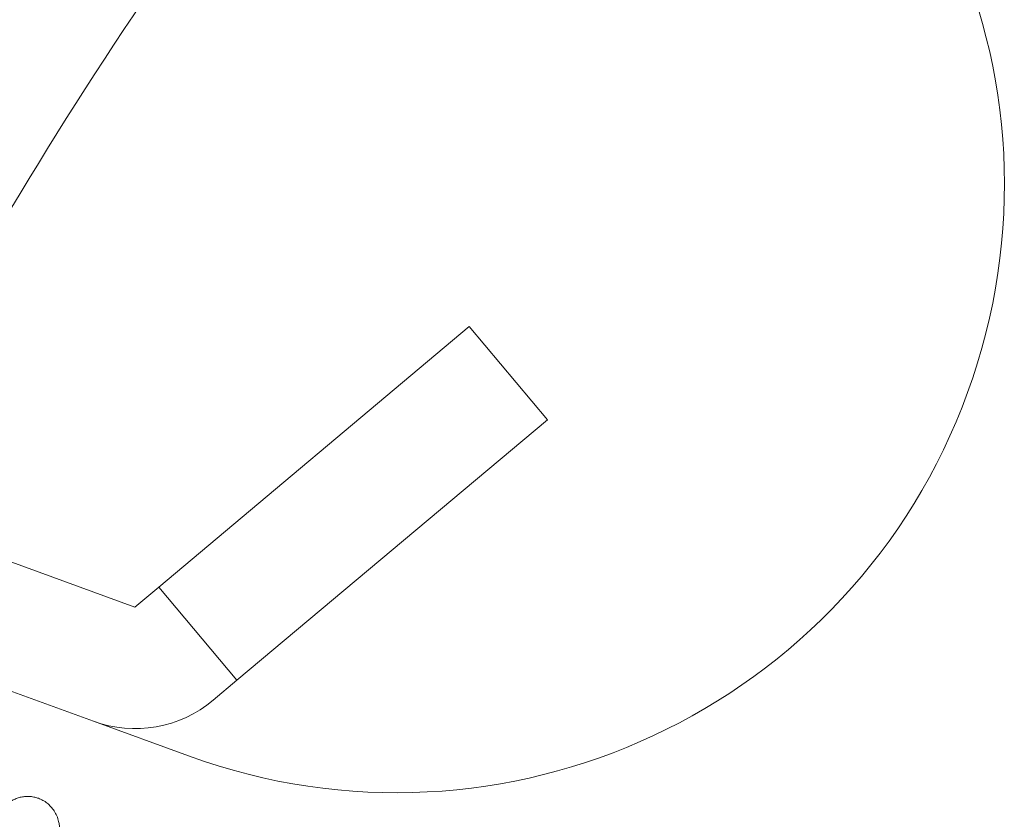
# Model space of a CAD drawing. Extents: x 32 to 579, y 9 to 401.
# Drawn here: x 438 to 448, y 157 to 165 of the extents above; entities that cross this region are included whole.
import ezdxf

# ---------------------------------------------------------------- set-up
doc = ezdxf.new("R2010")
doc.units = 0
doc.layers.get('0').update_dxf_attribs({"lineweight": 13})

# ---------------------------------------------------------------- blocks, each defined once
blk = doc.blocks.new('BLOCK2416')
at = {"color": 7, "lineweight": 13, "ltscale": 0.25}
for p, q in [((-44.6724, 21.261), (-35.2754, 17.8408)), ((-35.6859, 16.7132), (-45.0828, 20.1334))]:
    blk.add_line(p, q, dxfattribs=at)
at = {"color": 7, "lineweight": 13, "ltscale": 0.1}
for p, q in [((-31.976, 20.6094), (-35.0401, 18.0383)), ((-34.2688, 17.119), (-31.2046, 19.6902))]:
    blk.add_line(p, q, dxfattribs=at)
at = {"color": 7, "lineweight": 13, "ltscale": 0.03}
for p, q in [((-31.2046, 19.6902), (-31.976, 20.6094)), ((-34.2688, 17.119), (-35.0401, 18.0383))]:
    blk.add_line(p, q, dxfattribs=at)
at = {"color": 7, "lineweight": 13, "ltscale": 0.007679}
for p, q in [((-35.0401, 18.0383), (-35.2754, 17.8408)), ((-34.5041, 16.9216), (-34.2688, 17.119))]:
    blk.add_line(p, q, dxfattribs=at)
at = {"color": 7, "lineweight": 13, "ltscale": 0.025}
blk.add_line((-34.7462, 16.3712), (-35.6859, 16.7132), dxfattribs=at)
at = {"color": 7, "lineweight": 13}
for centre, radius, start, end in [((0, 0), 42.5, 138.61045, 153.6507), ((-32.6941, 22.0094), 6, 250, 430), ((-35.2754, 17.8408), 1.2, 250, 310)]:
    blk.add_arc(centre, radius, start, end, dxfattribs=at)
for points, knots in [([(-37.3437, 14.3512), (-37.3346, 14.3714), (-37.3165, 14.4117), (-37.2895, 14.4718), (-37.2627, 14.5312), (-37.2362, 14.5898), (-37.21, 14.6477), (-37.1841, 14.7047), (-37.1585, 14.7609), (-37.1332, 14.816), (-37.1083, 14.8702), (-37.0838, 14.9233), (-37.0597, 14.9754), (-37.036, 15.0262), (-37.0127, 15.0759), (-36.9899, 15.1244), (-36.9675, 15.1716), (-36.9456, 15.2175), (-36.9241, 15.2621), (-36.9032, 15.3053), (-36.8827, 15.3471), (-36.8627, 15.3874), (-36.8433, 15.4263), (-36.8243, 15.4638), (-36.8059, 15.4997), (-36.788, 15.5341), (-36.7704, 15.5674), (-36.7565, 15.5931), (-36.7441, 15.6159), (-36.7331, 15.6357), (-36.72, 15.6589), (-36.707, 15.6813), (-36.6943, 15.7029), (-36.6817, 15.7235), (-36.6693, 15.7433), (-36.6568, 15.7625), (-36.6433, 15.7824), (-36.6289, 15.8025), (-36.6132, 15.8231), (-36.5971, 15.8425), (-36.5795, 15.8619), (-36.5561, 15.8849), (-36.526, 15.9095), (-36.489, 15.9329), (-36.45, 15.9511), (-36.4086, 15.964), (-36.3651, 15.9714), (-36.32, 15.9725), (-36.2764, 15.9672), (-36.2486, 15.9598), (-36.236, 15.9556)], [0, 0, 0, 0, 0.066555, 0.132443, 0.197616, 0.262, 0.325555, 0.388203, 0.449913, 0.5106, 0.570244, 0.628756, 0.686133, 0.742275, 0.797192, 0.850774, 0.903057, 0.953914, 1.003375, 1.051386, 1.097934, 1.142973, 1.18648, 1.228434, 1.268831, 1.307656, 1.344916, 1.381546, 1.395533, 1.422666, 1.449551, 1.47544, 1.500414, 1.524547, 1.547932, 1.5707, 1.593024, 1.620143, 1.644901, 1.670576, 1.695855, 1.723547, 1.768918, 1.812026, 1.854659, 1.897701, 1.941588, 1.986553, 2.032715, 2.072688, 2.072688, 2.072688, 2.072688]), ([(-36.236, 15.9556), (-36.2336, 15.9548), (-36.216, 15.9486), (-36.1837, 15.9339), (-36.1419, 15.9061), (-36.104, 15.8709), (-36.0714, 15.8285), (-36.0451, 15.7788), (-36.0293, 15.7302), (-36.0215, 15.6877), (-36.0181, 15.6522), (-36.0173, 15.6181), (-36.0184, 15.5864), (-36.0205, 15.5585), (-36.0221, 15.5419), (-36.023, 15.5336)], [0, 0, 0, 0, 0.0074746, 0.0560903, 0.1060504, 0.1574361, 0.2104708, 0.2657672, 0.3251471, 0.3630915, 0.3953442, 0.431824, 0.4655408, 0.4905368, 0.5156285, 0.5156285, 0.5156285, 0.5156285])]:
    blk.add_open_spline(points, degree=3, knots=knots, dxfattribs=at)

msp = doc.modelspace()

# ---------------------------------------------------------------- block references
at = {"lineweight": 0}
msp.add_blockref('BLOCK2416', (474.1976, 141.7524), dxfattribs=at)

doc.saveas('drawing.dxf')
